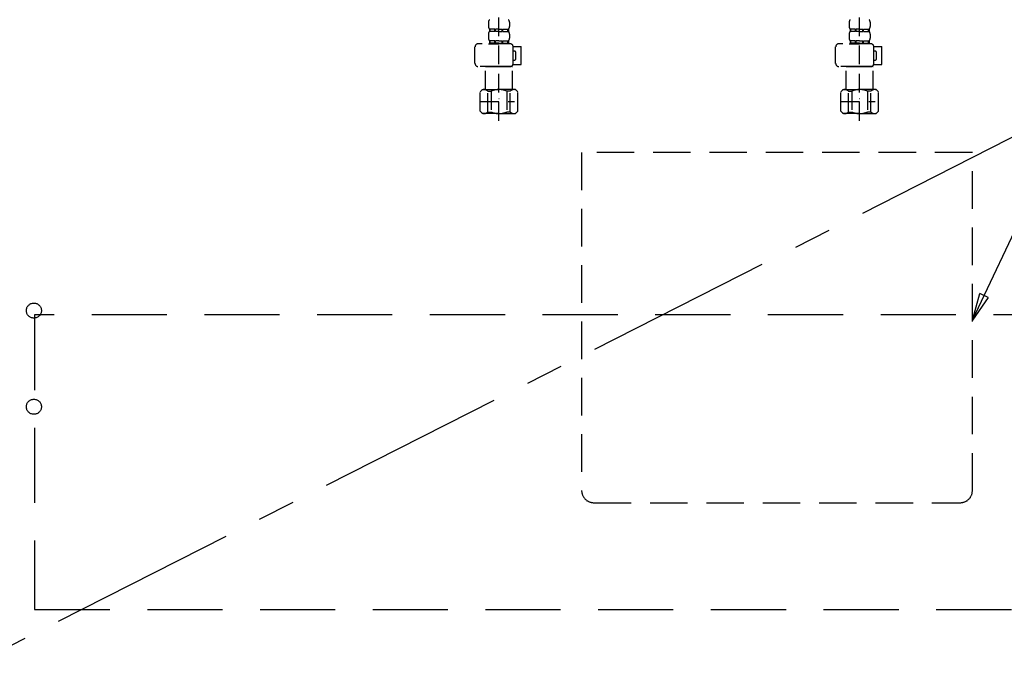
# Model space of a CAD drawing. Extents: x 83844 to 110317, y -33085 to -24215.
# Drawn here: x 86942 to 87597, y -30792 to -30368 of the extents above; entities that cross this region are included whole.
import ezdxf

# ---------------------------------------------------------------- set-up
doc = ezdxf.new("R2010")
doc.units = 0
doc.header["$LTSCALE"] = 50
doc.header["$MEASUREMENT"] = 0
for name, pattern in [('CENTER', [2, 1.25, -0.25, 0.25, -0.25]), ('DASHED', [0.75, 0.5, -0.25]), ('HIDDEN', [0.375, 0.25, -0.125])]:
    doc.linetypes.add(name, pattern=pattern)
doc.layers.get('0').update_dxf_attribs({"linetype": 'CONTINUOUS'})
for name, color, linetype in [('121-キャビネット（中）', 253, 'HIDDEN'), ('123-扉向き', 231, 'CENTER'), ('150-機器', 8, 'CONTINUOUS'), ('160-文字', 254, 'CONTINUOUS'), ('161-番号', 110, 'CONTINUOUS')]:
    doc.layers.add(name, color=color, linetype=linetype)
doc.styles.add('KH001', font='txt')
doc.dimstyles.new('KH1xx030', dxfattribs={"dimscale": 30, "dimtxt": 2, "dimasz": 0.6, "dimexe": 0.3, "dimexo": 1.2, "dimgap": 0.5, "dimtad": 3, "dimdec": 1, "dimdsep": 46, "dimlunit": 6, "dimtxsty": 'KH001', "dimblk": 'DOT', "dimcen": 1, "dimdle": 1, "dimclrd": 256, "dimclre": 256, "dimclrt": 256, "dimadec": 0, "dimazin": 0, "dimtfac": 1, "dimtdec": 1, "dimtix": 1, "dimtmove": 2, "dimatfit": 3, "dimldrblk": 'CLOSEDBLANK', "dimfxl": 1, "dimtolj": 1, "dimtzin": 0, "dimlwd": -1, "dimlwe": -1, "dimarcsym": 0})

# ---------------------------------------------------------------- blocks, each defined once
blk = doc.blocks.new('F402_S')
at = {"layer": '150-機器', "color": 13, "linetype": 'DASHED', "ltscale": 0.5}
for p, q in [((-120, -402.9), (-120, -308.59)), ((120, -402.9), (120, -308.59)), ((-126.98, -337.46), (-126.98, -340.26)), ((-113.02, -337.46), (-113.02, -340.26)), ((113.02, -337.46), (113.02, -340.26)), ((126.98, -337.46), (126.98, -340.26)), ((-126.98, -345.24), (-126.98, -348.03)), ((-126.38, -342), (-126.38, -343.5)), ((-125.99, -342), (-126.38, -342)), ((-125.99, -343.5), (-126.38, -343.5)), ((-125.99, -343.5), (-125.99, -342)), ((-125.8, -343.5), (-125.8, -342)), ((-122.67, -342), (-125.8, -342)), ((-122.67, -343.5), (-125.8, -343.5)), ((-122.67, -343.5), (-122.67, -342)), ((-122.21, -343.5), (-122.21, -342)), ((-120, -342), (-122.21, -342)), ((-120, -343.5), (-122.21, -343.5)), ((-120, -342), (-117.79, -342)), ((-120, -343.5), (-117.79, -343.5)), ((-117.79, -343.5), (-117.79, -342)), ((-117.33, -343.5), (-117.33, -342)), ((-117.33, -342), (-114.2, -342)), ((-117.33, -343.5), (-114.2, -343.5)), ((-114.2, -343.5), (-114.2, -342)), ((-114.01, -343.5), (-114.01, -342)), ((-114.01, -342), (-113.62, -342)), ((-114.01, -343.5), (-113.62, -343.5)), ((-113.62, -342), (-113.62, -343.5)), ((-113.02, -345.24), (-113.02, -348.03)), ((113.02, -345.24), (113.02, -348.03)), ((113.62, -342), (113.62, -343.5)), ((114.01, -342), (113.62, -342)), ((114.01, -343.5), (113.62, -343.5)), ((114.01, -343.5), (114.01, -342)), ((114.2, -343.5), (114.2, -342)), ((117.33, -342), (114.2, -342)), ((117.33, -343.5), (114.2, -343.5)), ((117.33, -343.5), (117.33, -342)), ((117.79, -343.5), (117.79, -342)), ((120, -342), (117.79, -342)), ((120, -343.5), (117.79, -343.5)), ((120, -342), (122.21, -342)), ((120, -343.5), (122.21, -343.5)), ((122.21, -343.5), (122.21, -342)), ((122.67, -343.5), (122.67, -342)), ((122.67, -342), (125.8, -342)), ((122.67, -343.5), (125.8, -343.5)), ((125.8, -343.5), (125.8, -342)), ((125.99, -343.5), (125.99, -342)), ((125.99, -342), (126.38, -342)), ((125.99, -343.5), (126.38, -343.5)), ((126.38, -342), (126.38, -343.5)), ((126.98, -345.24), (126.98, -348.03)), ((-135.96, -364.84), (-135.96, -353.77)), ((-112.52, -351.78), (-133.96, -351.78)), ((-127.08, -351.78), (-120, -351.78)), ((-125.99, -349.78), (-126.38, -349.78)), ((-126.38, -349.78), (-126.38, -351.78)), ((-125.99, -351.28), (-126.38, -351.28)), ((-125.99, -351.28), (-125.99, -349.78)), ((-122.67, -349.78), (-125.8, -349.78)), ((-125.8, -351.28), (-125.8, -349.78)), ((-122.67, -351.28), (-125.8, -351.28)), ((-122.67, -351.28), (-122.67, -349.78)), ((-120, -349.78), (-122.21, -349.78)), ((-122.21, -351.28), (-122.21, -349.78)), ((-120, -351.28), (-122.21, -351.28)), ((-120, -349.78), (-117.79, -349.78)), ((-120, -351.28), (-117.79, -351.28)), ((-117.79, -351.28), (-117.79, -349.78)), ((-117.33, -349.78), (-114.2, -349.78)), ((-117.33, -351.28), (-117.33, -349.78)), ((-117.33, -351.28), (-114.2, -351.28)), ((-114.2, -351.28), (-114.2, -349.78)), ((-114.01, -349.78), (-113.62, -349.78)), ((-114.01, -351.28), (-114.01, -349.78)), ((-114.01, -351.28), (-113.62, -351.28)), ((-113.62, -349.78), (-113.62, -351.78)), ((-110.54, -353.57), (-105.24, -353.57)), ((-110.53, -364.84), (-110.53, -353.77)), ((-105.24, -365.54), (-105.24, -353.57)), ((104.04, -364.84), (104.04, -353.77)), ((127.48, -351.78), (106.04, -351.78)), ((112.92, -351.78), (120, -351.78)), ((114.01, -349.78), (113.62, -349.78)), ((113.62, -349.78), (113.62, -351.78)), ((114.01, -351.28), (113.62, -351.28)), ((114.01, -351.28), (114.01, -349.78)), ((117.33, -349.78), (114.2, -349.78)), ((114.2, -351.28), (114.2, -349.78)), ((117.33, -351.28), (114.2, -351.28)), ((117.33, -351.28), (117.33, -349.78)), ((120, -349.78), (117.79, -349.78)), ((117.79, -351.28), (117.79, -349.78)), ((120, -351.28), (117.79, -351.28)), ((120, -349.78), (122.21, -349.78)), ((120, -351.28), (122.21, -351.28)), ((122.21, -351.28), (122.21, -349.78)), ((122.67, -349.78), (125.8, -349.78)), ((122.67, -351.28), (122.67, -349.78)), ((122.67, -351.28), (125.8, -351.28)), ((125.8, -351.28), (125.8, -349.78)), ((125.99, -349.78), (126.38, -349.78)), ((125.99, -351.28), (125.99, -349.78)), ((125.99, -351.28), (126.38, -351.28)), ((126.38, -349.78), (126.38, -351.78)), ((129.46, -353.57), (134.76, -353.57)), ((129.47, -364.84), (129.47, -353.77)), ((134.76, -365.54), (134.76, -353.57)), ((-109.73, -356.56), (-110.53, -356.56)), ((-108.73, -361.55), (-108.73, -357.56)), ((130.27, -356.56), (129.47, -356.56)), ((131.27, -361.55), (131.27, -357.56)), ((-120, -366.84), (-133.96, -366.84)), ((-128.88, -366.84), (-128.98, -366.93)), ((-120, -366.84), (-112.52, -366.84)), ((-111.12, -366.84), (-111.02, -366.93)), ((-110.65, -365.54), (-105.24, -365.54)), ((-110.53, -362.55), (-109.73, -362.55)), ((120, -366.84), (106.04, -366.84)), ((111.12, -366.84), (111.02, -366.93)), ((120, -366.84), (127.48, -366.84)), ((128.88, -366.84), (128.98, -366.93)), ((129.35, -365.54), (134.76, -365.54)), ((129.47, -362.55), (130.27, -362.55)), ((-128.98, -366.93), (-120, -366.93)), ((-128.98, -382.19), (-128.98, -366.93)), ((-111.02, -366.93), (-120, -366.93)), ((-111.02, -382.19), (-111.02, -366.93)), ((111.02, -366.93), (120, -366.93)), ((111.02, -382.19), (111.02, -366.93)), ((128.98, -366.93), (120, -366.93)), ((128.98, -382.19), (128.98, -366.93)), ((-132.57, -383.69), (-131.07, -382.19)), ((-132.57, -396.66), (-132.57, -383.69)), ((-131.07, -382.19), (-120, -382.19)), ((-129.93, -382.19), (-120, -382.19)), ((-127.37, -383.19), (-125.13, -383.19)), ((-127.37, -397.15), (-127.37, -383.19)), ((-125.13, -383.19), (-125.13, -397.15)), ((-110.07, -382.19), (-120, -382.19)), ((-108.93, -382.19), (-120, -382.19)), ((-112.63, -383.19), (-114.87, -383.19)), ((-114.87, -383.19), (-114.87, -397.15)), ((-112.63, -397.15), (-112.63, -383.19)), ((-107.43, -383.69), (-108.93, -382.19)), ((-107.43, -396.66), (-107.43, -383.69)), ((107.43, -383.69), (108.93, -382.19)), ((107.43, -396.66), (107.43, -383.69)), ((108.93, -382.19), (120, -382.19)), ((110.07, -382.19), (120, -382.19)), ((112.63, -383.19), (114.87, -383.19)), ((112.63, -397.15), (112.63, -383.19)), ((114.87, -383.19), (114.87, -397.15)), ((129.93, -382.19), (120, -382.19)), ((131.07, -382.19), (120, -382.19)), ((127.37, -383.19), (125.13, -383.19)), ((125.13, -383.19), (125.13, -397.15)), ((127.37, -397.15), (127.37, -383.19)), ((132.57, -383.69), (131.07, -382.19)), ((132.57, -396.66), (132.57, -383.69)), ((-132.57, -390.17), (-109.78, -390.17)), ((-120, -388.18), (-119.96, -388.18)), ((107.43, -390.17), (130.22, -390.17)), ((120, -388.18), (120.04, -388.18)), ((-132.57, -396.66), (-131.07, -398.15)), ((-120, -398.15), (-131.07, -398.15)), ((-127.37, -397.15), (-125.13, -397.15)), ((-120, -398.15), (-108.93, -398.15)), ((-112.63, -397.15), (-114.87, -397.15)), ((-107.43, -396.66), (-108.93, -398.15)), ((107.43, -396.66), (108.93, -398.15)), ((120, -398.15), (108.93, -398.15)), ((112.63, -397.15), (114.87, -397.15)), ((120, -398.15), (131.07, -398.15)), ((127.37, -397.15), (125.13, -397.15)), ((132.57, -396.66), (131.07, -398.15))]:
    blk.add_line(p, q, dxfattribs=at)
for centre, radius, start, end in [((-124.14, -337.46), 2.84, 142.15071, 180), ((-124.14, -340.26), 2.84, 180, 217.84929), ((-115.86, -337.46), 2.84, 0, 37.84929), ((-115.86, -340.26), 2.84, 322.15071, 0), ((115.86, -337.46), 2.84, 142.15071, 180), ((115.86, -340.26), 2.84, 180, 217.84929), ((124.14, -337.46), 2.84, 0, 37.84929), ((124.14, -340.26), 2.84, 322.15071, 0), ((-124.14, -345.24), 2.84, 142.15071, 180), ((-115.86, -345.24), 2.84, 0, 37.84929), ((115.86, -345.24), 2.84, 142.15071, 180), ((124.14, -345.24), 2.84, 0, 37.84929), ((-133.96, -353.77), 1.99, 90, 180), ((-124.14, -348.03), 2.84, 180, 217.84929), ((-115.86, -348.03), 2.84, 322.15071, 0), ((-112.52, -353.77), 1.99, 0, 90), ((106.04, -353.77), 1.99, 90, 180), ((115.86, -348.03), 2.84, 180, 217.84929), ((124.14, -348.03), 2.84, 322.15071, 0), ((127.48, -353.77), 1.99, 0, 90), ((-109.73, -357.56), 0.997, 0, 90), ((130.27, -357.56), 0.997, 0, 90), ((-133.96, -364.84), 1.99, 180.001, 270), ((-112.52, -364.84), 1.99, 270, 359.999), ((-109.73, -361.55), 0.997, 270, 0), ((106.04, -364.84), 1.99, 180.001, 270), ((127.48, -364.84), 1.99, 270, 359.999), ((130.27, -361.55), 0.997, 270, 0), ((-129.97, -386.08), 3.89, 48.036, 110.221), ((-120.03, -396.08), 13.89, 89.864, 111.555), ((-119.97, -396.08), 13.89, 68.445, 90.136), ((-110.03, -386.08), 3.89, 69.779, 131.964), ((110.03, -386.08), 3.89, 48.036, 110.221), ((119.97, -396.08), 13.89, 89.864, 111.555), ((120.03, -396.08), 13.89, 68.445, 90.136), ((129.97, -386.08), 3.89, 69.779, 131.964), ((-129.97, -394.26), 3.89, 249.779, 311.964), ((-120, -384.43), 13.72, 248.018, 270), ((-120, -384.43), 13.72, 270, 291.982), ((-110.03, -394.26), 3.89, 228.036, 290.221), ((110.03, -394.26), 3.89, 249.779, 311.964), ((120, -384.43), 13.72, 248.018, 270), ((120, -384.43), 13.72, 270, 291.982), ((129.97, -394.26), 3.89, 228.036, 290.221)]:
    blk.add_arc(centre, radius, start, end, dxfattribs=at)
blk = doc.blocks.new('包丁差し_S')
at = {"layer": '121-キャビネット（中）', "color": 13, "ltscale": 2}
blk.add_lwpolyline([(-122.01, -233), (121.99, -233, 0.414214), (129.99, -225), (129.99, 0), (-130.01, 0), (-130.01, -225, 0.414214)], format="xyb", close=True, dxfattribs=at)
blk = doc.blocks.new('_ClosedBlank')
at = {"color": 0, "linetype": 'ByBlock', "lineweight": -2}
for p, q in [((-1, 0.167), (0, 0)), ((-1, 0.167), (-1, -0.167)), ((0, 0), (-1, -0.167))]:
    blk.add_line(p, q, dxfattribs=at)
blk = doc.blocks.new('_Dot')
at = {"color": 0, "linetype": 'ByBlock', "lineweight": -2}
blk.add_line((-0.5, 0), (-1, 0), dxfattribs=at)
at = {"color": 0, "linetype": 'ByBlock', "const_width": 0.5}
blk.add_lwpolyline([(-0.25, 0, 1), (0.25, 0, 1)], format="xyb", close=True, dxfattribs=at)
blk = doc.blocks.new('排水ﾄﾗｯﾌﾟ_破線-1')
at = {"layer": '150-機器', "color": 13, "linetype": 'CENTER'}
for p, q in [((-0.01, 3), (-0.01, -103.67)), ((340, -291.4), (340, -219.09))]:
    blk.add_line(p, q, dxfattribs=at)
at = {"layer": '150-機器', "color": 13, "linetype": 'DASHED', "ltscale": 0.8}
for p, q in [((-89.51, -9.82), (-89.51, -6.32)), ((89.49, -6.32), (-89.51, -6.32)), ((-87.12, -3.23), (-89.44, -2.12)), ((-89.01, -0.22), (-0.01, -0.22)), ((88.99, -3.82), (-89.01, -3.82)), ((-89.01, -3.82), (-89.01, -6.32)), ((-87.12, -3.23), (87.1, -3.23)), ((88.99, -0.22), (-0.01, -0.22)), ((87.1, -3.23), (89.43, -2.12)), ((88.99, -3.82), (88.99, -6.32)), ((89.49, -9.82), (89.49, -6.32)), ((-88.76, -20.82), (-88.76, -10.82)), ((88.54, -10.82), (-88.55, -10.82)), ((-81.26, -11.46), (-88.55, -10.82)), ((-81.26, -19.67), (-81.26, -11.46)), ((-3.41, -11.46), (-81.26, -11.46)), ((3.39, -11.46), (81.24, -11.46)), ((81.24, -11.46), (88.54, -10.82)), ((81.24, -19.67), (81.24, -11.46)), ((88.74, -20.82), (88.74, -10.82)), ((-80.75, -22.82), (-86.76, -22.82)), ((-0.01, -25.32), (-79.51, -25.32)), ((-0.01, -25.32), (79.49, -25.32)), ((80.73, -22.82), (86.74, -22.82)), ((-71.01, -32.12), (-69.13, -52.43)), ((70.99, -32.12), (69.79, -43.06)), ((69.79, -43.06), (67.08, -67.71)), ((88.26, -45.61), (71.74, -45.27)), ((86.93, -45.58), (88.29, -44.28)), ((88.38, -39.81), (87.24, -95.8)), ((88.29, -44.28), (88.38, -39.81)), ((88.38, -39.81), (109.27, -40.24)), ((110.17, -94.27), (111.23, -42.28)), ((267.39, -49.71), (111.09, -49.28)), ((-23.8, -82.3), (-56.64, -69.16)), ((286, -68.71), (286, -161.59)), ((-16.97, -83.72), (46.07, -85.59)), ((47.84, -85.97), (55.12, -89)), ((87.35, -90), (56.94, -89.38)), ((86.02, -89.97), (87.33, -91.33)), ((87.33, -91.33), (87.24, -95.8)), ((246.02, -87.28), (110.31, -87.27)), ((248, -89.28), (248, -161.59)), ((87.24, -95.8), (108.13, -96.23)), ((326.1, -157.08), (312.1, -157.08)), ((239, -184.49), (239, -163.59)), ((267, -161.59), (241, -161.59)), ((267, -161.59), (293, -161.59)), ((295, -184.49), (295, -163.59)), ((349.8, -169.38), (349.8, -161.78)), ((349.8, -169.38), (349.8, -161.78)), ((349.3, -169.88), (295, -169.88)), ((346.35, -169.88), (349.3, -169.88)), ((295, -170.38), (349.3, -170.38)), ((295, -172.38), (348.8, -172.38)), ((343.95, -172.88), (343.95, -176.36)), ((343.95, -172.88), (343.95, -176.36)), ((344, -176.65), (362.1, -234.58)), ((344.45, -170.38), (349.3, -170.38)), ((348.8, -172.38), (344.45, -172.38)), ((349.8, -170.88), (349.8, -171.38)), ((349.8, -170.88), (349.8, -171.38)), ((267, -184.49), (239, -184.49)), ((243.3, -187.88), (243.3, -184.49)), ((243.3, -187.88), (244.8, -187.88)), ((244.8, -189.38), (243.3, -187.88)), ((244.8, -222.7), (244.8, -184.49)), ((244.8, -187.88), (267, -187.88)), ((244.8, -189.38), (267, -189.38)), ((267, -184.49), (295, -184.49)), ((289.2, -187.88), (267, -187.88)), ((289.2, -189.38), (267, -189.38)), ((289.2, -222.7), (289.2, -184.49)), ((289.2, -189.38), (290.7, -187.88)), ((290.7, -187.88), (289.2, -187.88)), ((290.7, -187.88), (290.7, -184.49)), ((320.94, -203.91), (305.52, -268.38)), ((323.5, -203.48), (321.44, -203.48)), ((324, -203.98), (324, -228.89)), ((267, -222.88), (244.83, -222.88)), ((244.93, -223.04), (246.87, -225.2)), ((267, -225.35), (246.97, -225.35)), ((247, -243.65), (247, -225.53)), ((267, -222.88), (289.17, -222.88)), ((267, -225.35), (287.03, -225.35)), ((287, -225.53), (287, -231.63)), ((287, -249.62), (287, -225.53)), ((289.07, -223.04), (287.13, -225.2)), ((324, -228.89), (324, -232.58)), ((322, -234.58), (313.9, -234.58)), ((366.1, -234.58), (313.9, -234.58)), ((358, -234.58), (366.1, -234.58)), ((311.9, -249.3), (311.9, -241.58)), ((368.1, -241.58), (368.1, -236.58)), ((368.1, -249.3), (368.1, -241.58)), ((247.79, -248.01), (255.13, -267.71)), ((247.79, -248.01), (255.13, -267.71)), ((373.8, -249.3), (310.08, -249.3)), ((373.8, -277.17), (373.8, -249.3)), ((254.66, -268.38), (250.4, -268.38)), ((250.4, -268.38), (309.8, -268.38)), ((305.54, -268.38), (309.8, -268.38)), ((306.2, -268.38), (306.2, -265.54)), ((249.4, -269.88), (249.4, -269.38)), ((249.4, -269.88), (249.4, -269.38)), ((249.4, -271.38), (249.4, -278.99)), ((249.4, -271.38), (249.4, -278.99)), ((249.9, -270.38), (254.75, -270.38)), ((310.3, -270.38), (249.9, -270.38)), ((252.85, -270.88), (249.9, -270.88)), ((310.3, -270.88), (249.9, -270.88)), ((310.3, -270.38), (305.45, -270.38)), ((307.35, -270.88), (310.3, -270.88)), ((310.8, -269.88), (310.8, -269.38)), ((310.8, -269.88), (310.8, -269.38)), ((310.8, -271.38), (310.8, -278.99)), ((310.8, -271.38), (310.8, -278.99)), ((371, -278.6), (310.8, -278.6)), ((287.1, -283.68), (273.1, -283.68))]:
    blk.add_line(p, q, dxfattribs=at)
at = {"layer": '150-機器', "ltscale": 0.1}
for p, q in [((-63.62, -11.46), (-63.62, -20.82)), ((-60.22, -11.46), (-60.22, -20.82)), ((-54.87, -11.46), (-54.87, -21.82)), ((-3.41, -11.46), (-0.01, -10.82)), ((-3.41, -20.82), (-3.41, -11.46)), ((3.39, -11.46), (-0.01, -10.82)), ((3.39, -20.82), (3.39, -11.46)), ((54.85, -11.46), (54.85, -21.82)), ((60.21, -11.46), (60.21, -20.82)), ((63.61, -11.46), (63.61, -20.82)), ((-55.87, -22.82), (-61.62, -22.82)), ((-0.01, -22.82), (-1.41, -22.82)), ((-0.01, -22.82), (1.39, -22.82)), ((55.85, -22.82), (61.61, -22.82)), ((240, -184.49), (240, -163.09)), ((255.5, -184.49), (255.5, -162.89)), ((257, -184.49), (257, -162.89)), ((277, -184.49), (277, -162.89)), ((278.5, -184.49), (278.5, -162.89)), ((294, -184.49), (294, -163.09)), ((324.92, -273.6), (324.92, -249.3)), ((327.53, -273.6), (327.53, -249.3)), ((352.47, -273.6), (352.47, -249.3)), ((355.08, -273.6), (355.08, -249.3)), ((372.72, -273.6), (372.72, -249.3)), ((307.28, -268.38), (307.28, -261.02)), ((317.63, -277.6), (313.1, -277.6)), ((342.5, -277.6), (337.5, -277.6)), ((362.37, -277.6), (366.9, -277.6))]:
    blk.add_line(p, q, dxfattribs=at)
at = {"layer": '150-機器', "color": 13, "linetype": 'DASHED', "ltscale": 0.8, "flags": 128}
for points in [[(-89.01, -0.22, 0.350162), (-89.98, -1, 0.350162), (-89.44, -2.12)], [(89.43, -2.12, 0.350162), (89.97, -1, 0.350162), (88.99, -0.22)], [(-89.51, -9.82, 0.198912), (-89.21, -10.52, 0.198912), (-88.51, -10.82)], [(88.49, -10.82, 0.198912), (89.2, -10.52, 0.198912), (89.49, -9.82)], [(-88.76, -20.82, 0.198912), (-88.17, -22.23, 0.198912), (-86.76, -22.82)], [(-81.26, -19.67, 0.075216), (-80.81, -22.62, 0.075216), (-79.51, -25.32)], [(-71.01, -32.12, 0.059994), (-71.65, -28.59, 0.059994), (-73.12, -25.32)], [(73.11, -25.32, 0.059994), (71.64, -28.59, 0.059994), (70.99, -32.12)], [(79.49, -25.32, 0.075216), (80.8, -22.62, 0.075216), (81.24, -19.67)], [(86.74, -22.82, 0.198912), (88.16, -22.23, 0.198912), (88.74, -20.82)], [(69.79, -43.06, 0.210515), (70.28, -44.59, 0.210515), (71.74, -45.27)], [(111.23, -42.28, 0.198912), (110.67, -40.85, 0.198912), (109.27, -40.24)], [(286, -68.71, 0.196268), (280.57, -55.41, 0.196268), (267.39, -49.71)], [(-69.13, -52.43, 0.138146), (-65.24, -62.56, 0.138146), (-56.64, -69.16)], [(45.6, -85.58, 0.195777), (59.98, -81.02, 0.195777), (67.08, -67.71)], [(-23.8, -82.3, 0.043893), (-20.45, -83.31, 0.043893), (-16.97, -83.72)], [(47.84, -85.97, 0.04562), (46.97, -85.7, 0.04562), (46.07, -85.59)], [(55.12, -89, 0.046779), (56.01, -89.28, 0.046779), (56.94, -89.38)], [(247.98, -89.28, 0.196268), (247.4, -87.88, 0.196268), (246.02, -87.28)], [(108.13, -96.23, 0.198912), (109.56, -95.67, 0.198912), (110.17, -94.27)], [(312.1, -157.08, 0.002576), (302.45, -157.13, 0.002576), (292.81, -157.28)], [(312.1, -157.08, 0.002576), (302.45, -157.13, 0.002576), (292.81, -157.28)], [(345.39, -157.28, 0.002576), (335.75, -157.13, 0.002576), (326.1, -157.08)], [(345.39, -157.28, 0.002576), (335.75, -157.13, 0.002576), (326.1, -157.08)], [(241, -161.59, 0.198912), (239.59, -162.18, 0.198912), (239, -163.59)], [(292.81, -157.28, 0.196236), (289.69, -158.63, 0.196236), (288.4, -161.78)], [(292.81, -157.28, 0.196236), (289.69, -158.63, 0.196236), (288.4, -161.78)], [(295, -163.59, 0.198912), (294.41, -162.18, 0.198912), (293, -161.59)], [(349.8, -161.78, 0.196236), (348.51, -158.63, 0.196236), (345.39, -157.28)], [(349.8, -161.78, 0.196236), (348.51, -158.63, 0.196236), (345.39, -157.28)], [(349.3, -169.88, 0.198912), (349.65, -169.74, 0.198912), (349.8, -169.38)], [(349.3, -169.88, 0.198912), (349.65, -169.74, 0.198912), (349.8, -169.38)], [(344.45, -172.38, 0.198912), (344.1, -172.53, 0.198912), (343.95, -172.88)], [(344.45, -172.38, 0.198912), (344.1, -172.53, 0.198912), (343.95, -172.88)], [(343.95, -176.36, 0.037879), (343.96, -176.51, 0.037879), (344, -176.65)], [(343.95, -176.36, 0.037879), (343.96, -176.51, 0.037879), (344, -176.65)], [(348.8, -172.38, 0.198912), (349.51, -172.09, 0.198912), (349.8, -171.38)], [(348.8, -172.38, 0.198912), (349.51, -172.09, 0.198912), (349.8, -171.38)], [(349.8, -170.88, 0.198912), (349.65, -170.53, 0.198912), (349.3, -170.38)], [(349.8, -170.88, 0.198912), (349.65, -170.53, 0.198912), (349.3, -170.38)], [(321.44, -203.48, 0.181103), (321.11, -203.61, 0.181103), (320.94, -203.91)], [(324, -203.98, 0.198912), (323.85, -203.63, 0.198912), (323.5, -203.48)], [(244.8, -222.7, 0.091809), (244.83, -222.88, 0.091809), (244.93, -223.04)], [(244.8, -222.7, 0.091809), (244.83, -222.88, 0.091809), (244.93, -223.04)], [(244.8, -222.7, 0.091809), (244.83, -222.88, 0.091809), (244.93, -223.04)], [(289.07, -223.04, 0.091809), (289.17, -222.88, 0.091809), (289.2, -222.7)], [(289.07, -223.04, 0.091809), (289.17, -222.88, 0.091809), (289.2, -222.7)], [(289.07, -223.04, 0.091809), (289.17, -222.88, 0.091809), (289.2, -222.7)], [(247, -225.53, 0.091809), (246.97, -225.35, 0.091809), (246.87, -225.2)], [(287.13, -225.2, 0.091809), (287.03, -225.35, 0.091809), (287, -225.53)], [(313.9, -234.58, 0.018904), (313.75, -234.59, 0.018904), (313.6, -234.61)], [(313.9, -234.58, 0.018904), (313.75, -234.59, 0.018904), (313.6, -234.61)], [(322, -234.58, 0.198912), (323.41, -234, 0.198912), (324, -232.58)], [(368.1, -236.58, 0.198912), (367.51, -235.17, 0.198912), (366.1, -234.58)], [(368.1, -236.58, 0.198912), (367.51, -235.17, 0.198912), (366.1, -234.58)], [(247, -243.65, 0.044638), (247.2, -245.87, 0.044638), (247.79, -248.01)], [(247, -243.65, 0.044638), (247.2, -245.87, 0.044638), (247.79, -248.01)], [(287, -249.62, 0.370521), (287.42, -250.12, 0.370521), (287.98, -249.77)], [(250.4, -268.38, 0.198912), (249.69, -268.68, 0.198912), (249.4, -269.38)], [(250.4, -268.38, 0.198912), (249.69, -268.68, 0.198912), (249.4, -269.38)], [(254.66, -268.38, 0.245732), (255.07, -268.17, 0.245732), (255.13, -267.71)], [(310.8, -269.38, 0.198912), (310.51, -268.68, 0.198912), (309.8, -268.38)], [(310.8, -269.38, 0.198912), (310.51, -268.68, 0.198912), (309.8, -268.38)], [(249.4, -269.88, 0.198912), (249.55, -270.24, 0.198912), (249.9, -270.38)], [(249.4, -269.88, 0.198912), (249.55, -270.24, 0.198912), (249.9, -270.38)], [(249.9, -270.88, 0.198912), (249.55, -271.03, 0.198912), (249.4, -271.38)], [(249.9, -270.88, 0.198912), (249.55, -271.03, 0.198912), (249.4, -271.38)], [(310.3, -270.38, 0.198912), (310.65, -270.24, 0.198912), (310.8, -269.88)], [(310.3, -270.38, 0.198912), (310.65, -270.24, 0.198912), (310.8, -269.88)], [(310.8, -271.38, 0.198912), (310.65, -271.03, 0.198912), (310.3, -270.88)], [(310.8, -271.38, 0.198912), (310.65, -271.03, 0.198912), (310.3, -270.88)], [(249.4, -278.99, 0.196236), (250.69, -282.13, 0.196236), (253.81, -283.48)], [(249.4, -278.99, 0.196236), (250.69, -282.13, 0.196236), (253.81, -283.48)], [(306.39, -283.48, 0.196236), (309.51, -282.13, 0.196236), (310.8, -278.99)], [(306.39, -283.48, 0.196236), (309.51, -282.13, 0.196236), (310.8, -278.99)], [(371, -278.6, 0.058412), (372.16, -278.46, 0.058412), (373.25, -278.06)], [(373.25, -278.06, 0.138887), (373.65, -277.69, 0.138887), (373.8, -277.17)], [(253.81, -283.48, 0.002576), (263.45, -283.63, 0.002576), (273.1, -283.68)], [(253.81, -283.48, 0.002576), (263.45, -283.63, 0.002576), (273.1, -283.68)], [(287.1, -283.68, 0.002576), (296.75, -283.63, 0.002576), (306.39, -283.48)], [(287.1, -283.68, 0.002576), (296.75, -283.63, 0.002576), (306.39, -283.48)]]:
    blk.add_lwpolyline(points, format="xyb", dxfattribs=at)
at = {"layer": '150-機器', "ltscale": 0.1, "flags": 128}
for points in [[(-63.62, -20.82, 0.198912), (-63.03, -22.23, 0.198912), (-61.62, -22.82)], [(-60.22, -20.82, 0.198912), (-59.63, -22.23, 0.198912), (-58.22, -22.82)], [(-55.87, -22.82, 0.198912), (-55.16, -22.52, 0.198912), (-54.87, -21.82)], [(-3.41, -20.82, 0.198912), (-2.82, -22.23, 0.198912), (-1.41, -22.82)], [(1.39, -22.82, 0.198912), (2.81, -22.23, 0.198912), (3.39, -20.82)], [(54.85, -21.82, 0.198912), (55.15, -22.52, 0.198912), (55.85, -22.82)], [(58.21, -22.82, 0.198912), (59.62, -22.23, 0.198912), (60.21, -20.82)], [(61.61, -22.82, 0.198912), (63.02, -22.23, 0.198912), (63.61, -20.82)], [(241.5, -161.59, 0.198912), (240.44, -162.03, 0.198912), (240, -163.09)], [(256.25, -161.59, 0.131653), (255.7, -162.14, 0.131653), (255.5, -162.89)], [(257, -162.89, 0.131653), (256.8, -162.14, 0.131653), (256.25, -161.59)], [(277.75, -161.59, 0.131653), (277.2, -162.14, 0.131653), (277, -162.89)], [(278.5, -162.89, 0.131653), (278.3, -162.14, 0.131653), (277.75, -161.59)], [(294, -163.09, 0.198912), (293.56, -162.03, 0.198912), (292.5, -161.59)], [(317.1, -277.6, 0.126131), (321.52, -276.6, 0.126131), (324.92, -273.6)], [(327.53, -273.6, 0.087905), (332.16, -276.48, 0.087905), (337.5, -277.6)], [(342.5, -277.6, 0.087905), (347.84, -276.48, 0.087905), (352.47, -273.6)], [(355.08, -273.6, 0.126131), (358.48, -276.6, 0.126131), (362.9, -277.6)], [(366.9, -277.6, 0.134586), (370.36, -276.39, 0.134586), (372.72, -273.6)], [(310.8, -277.04, 0.042972), (311.93, -277.42, 0.042972), (313.1, -277.6)]]:
    blk.add_lwpolyline(points, format="xyb", dxfattribs=at)

msp = doc.modelspace()

# ---------------------------------------------------------------- linework, layer by layer
at = {"layer": '121-キャビネット（中）', "color": 13, "ltscale": 4}
msp.add_lwpolyline([(87939.47, -30564.61), (86951.47, -30564.61), (86951.47, -30760.61), (87939.47, -30760.61)], close=True, dxfattribs=at)
for centre in [(86950.97, -30561.71), (86950.97, -30625.71), (86950.97, -30625.71)]:
    msp.add_circle(centre, 5, dxfattribs=at)
at = {"layer": '123-扉向き', "ltscale": 2}
msp.add_line((87970.47, -30259.51), (86920.47, -30792.21), dxfattribs=at)

# ---------------------------------------------------------------- block references
at = {"layer": '150-機器'}
for name, p in [('F402_S', (87380.46, -30032.51)), ('排水ﾄﾗｯﾌﾟ_破線-1', (87380.47, -30242.51)), ('包丁差し_S', (87445.48, -30456.51))]:
    msp.add_blockref(name, p, dxfattribs=at)

# ---------------------------------------------------------------- leaders
at = {"layer": '160-文字', "annotation_type": 0, "has_hookline": 1, "hookline_direction": 0, "text_width": 298.78}
msp.add_leader([(87575.47, -30568.01), (87864.83, -29958.13), (87882.83, -29958.13)], dimstyle='KH1xx030', override={"dimgap": 0.5, "dimtad": 1}, dxfattribs=at)
at = {"layer": '161-番号'}
msp.add_leader([(86847.39, -30676.07), (87002.62, -30944.47)], dimstyle='KH1xx030', override={"dimasz": 2, "dimgap": 0.5, "dimtad": 1}, dxfattribs=at)

doc.saveas('drawing.dxf')
